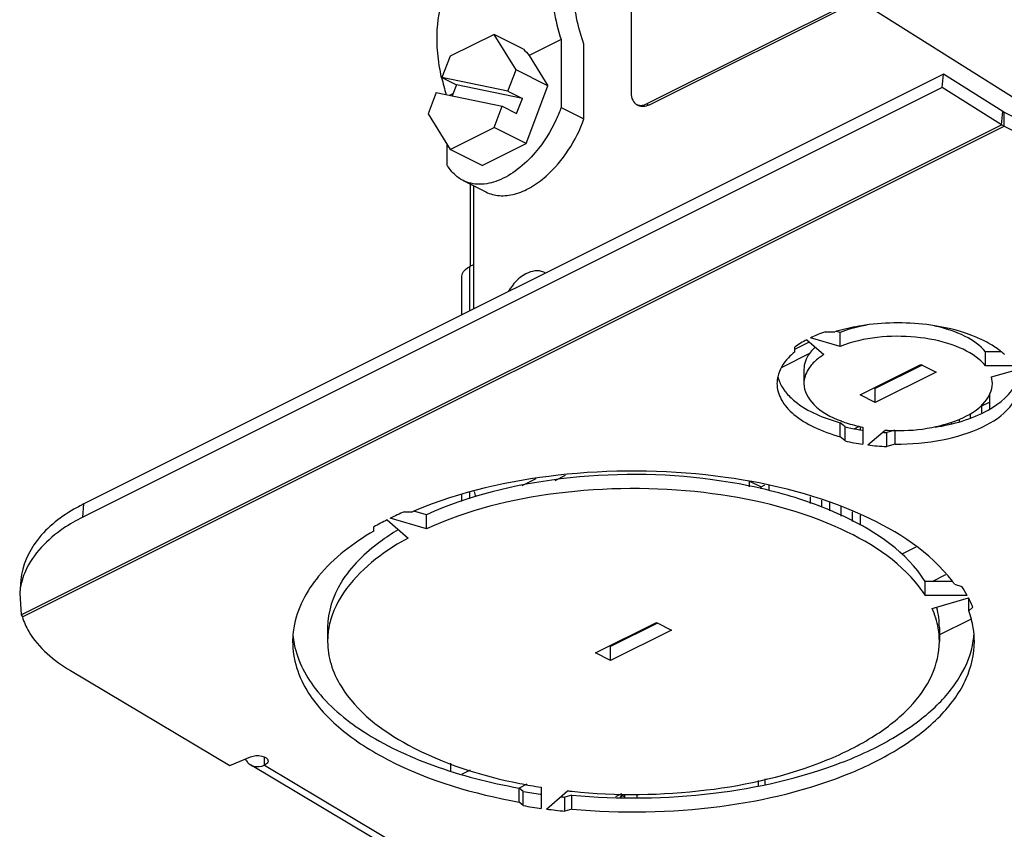
# Paper-space layout 'MCAD-FC-C2-IP21-WITH-DISCONNECT_1_2' of a CAD drawing. Units: millimetres. Extents: x 0 to 420, y 0 to 297.
# Drawn here: x 346 to 355, y 52 to 60 of the extents above; entities that cross this region are included whole.
import ezdxf

# ---------------------------------------------------------------- set-up
doc = ezdxf.new("R2010")
doc.units = ezdxf.units.MM
doc.header["$LTSCALE"] = 23.1
doc.layers.get('0').update_dxf_attribs({"linetype": 'CONTINUOUS'})
for name, color, linetype in [('2D_ITEMS', 7, 'CONTINUOUS'), ('DATUM_AXIS', 7, 'CONTINUOUS'), ('ROUNDS', 7, 'CONTINUOUS')]:
    doc.layers.add(name, color=color, linetype=linetype)

psp = doc.layouts.new('MCAD-FC-C2-IP21-WITH-DISCONNECT_1_2')

# ---------------------------------------------------------------- linework, layer by layer
at = {"color": 7, "linetype": 'CONTINUOUS'}
for p, q in [((350.0227, 59.5964), (349.6144, 59.3923)), ((350.2969, 59.4593), (350.0227, 59.5964)), ((350.2268, 59.2654), (350.0227, 59.5964)), ((350.6459, 59.548), (350.3493, 59.3998)), ((350.6459, 59.548), (350.6459, 58.9182)), ((350.858, 58.8121), (350.858, 59.5049)), ((349.6144, 59.3923), (349.5389, 59.1942)), ((350.3493, 59.3998), (350.5238, 59.1169)), ((350.1512, 59.0674), (350.2268, 59.2654)), ((350.5238, 59.1169), (350.2268, 59.2654)), ((354.1956, 59.2274), (346.2152, 55.2372)), ((350.1512, 59.0674), (349.5389, 59.1942)), ((349.5389, 59.1942), (349.6732, 59.1271)), ((354.1845, 59.1037), (354.1956, 59.2274)), ((354.7471, 58.8806), (354.1956, 59.2274)), ((349.6732, 59.1271), (349.6341, 59.0245)), ((350.2856, 59.0002), (349.6732, 59.1271)), ((350.1512, 59.0674), (350.2856, 59.0002)), ((350.3197, 58.5819), (350.5238, 59.1169)), ((349.4858, 59.0552), (349.4103, 58.8572)), ((349.4858, 59.0552), (350.0982, 58.9284)), ((349.6424, 59.0463), (349.6092, 59.0297)), ((350.2326, 58.8612), (350.2856, 59.0002)), ((350.0227, 58.7304), (350.0982, 58.9284)), ((350.0982, 58.9284), (350.2326, 58.8612)), ((350.6459, 58.9182), (350.858, 58.8121)), ((354.7582, 58.8743), (354.8961, 58.8054)), ((349.4103, 58.8572), (349.6144, 58.5262)), ((349.6144, 58.5262), (350.0227, 58.7304)), ((350.3197, 58.5819), (350.0227, 58.7304)), ((349.5852, 58.5736), (349.5852, 58.3879)), ((349.9114, 58.3777), (349.6144, 58.5262)), ((349.9114, 58.3777), (350.3197, 58.5819)), ((349.7354, 58.2392), (349.9475, 58.1331)), ((349.8047, 57.4396), (349.8047, 58.2045)), ((349.8327, 57.4573), (349.7973, 57.4396)), ((349.7241, 56.9916), (349.7241, 57.3512)), ((354.6233, 56.2628), (354.6233, 56.1187)), ((354.4466, 56.0353), (354.4466, 56.0772)), ((353.3674, 55.9337), (353.4157, 55.9579)), ((353.4213, 55.9491), (353.4213, 55.9205)), ((354.3405, 56.0242), (354.3405, 56.0025)), ((352.3959, 55.448), (352.502, 55.395)), ((352.3959, 55.3959), (352.3959, 55.448)), ((352.5727, 55.4063), (352.5727, 55.3625)), ((349.7241, 55.2577), (349.7241, 55.3239)), ((352.9616, 55.2413), (352.9616, 55.303)), ((353.1384, 55.2485), (353.1384, 55.1735)), ((353.2445, 55.1228), (353.2445, 55.2136)), ((353.4213, 55.132), (353.4213, 55.0383)), ((345.6297, 54.5315), (345.6186, 54.4079)), ((351.4414, 54.0919), (351.4414, 54.0804)), ((351.2646, 53.992), (351.2646, 54.0035)), ((349.6206, 52.7583), (349.6206, 52.8285)), ((352.5374, 52.6837), (352.5374, 52.6295)), ((351.2341, 52.5174), (351.1937, 52.5376))]:
    psp.add_line(p, q, dxfattribs=at)
at = {"color": 3, "linetype": 'CONTINUOUS'}
for p, q in [((354.1845, 59.1037), (346.2041, 55.1135)), ((354.736, 58.7569), (354.1845, 59.1037)), ((354.7582, 58.7444), (354.8961, 58.6755)), ((354.5526, 56.0833), (354.5526, 56.161)), ((354.2698, 55.9807), (354.2698, 55.9967)), ((352.502, 55.395), (352.5377, 55.4128)), ((352.502, 55.3758), (352.502, 55.395)), ((353.0677, 55.2073), (353.0677, 55.2703)), ((353.3505, 55.0721), (353.3505, 55.1646)), ((345.6186, 54.4079), (345.6327, 54.2053)), ((351.3706, 54.0451), (351.3706, 54.0566)), ((346.0908, 53.689), (347.5702, 52.8074)), ((347.5702, 52.8074), (347.7617, 52.8877)), ((352.2558, 50.1353), (347.7623, 52.8129))]:
    psp.add_line(p, q, dxfattribs=at)
at = {"color": 9, "linetype": 'CONTINUOUS'}
for p, q in [((354.736, 58.7569), (354.7471, 58.8806)), ((354.7582, 58.7444), (354.7582, 58.8743)), ((345.6327, 54.2053), (354.736, 58.7569)), ((345.6438, 54.1873), (354.7582, 58.7444)), ((349.7973, 57.0282), (349.7973, 57.4396)), ((349.7973, 55.2851), (349.7973, 55.3456)), ((346.2041, 55.1135), (346.2152, 55.2372)), ((353.9403, 54.8346), (353.8089, 54.7688)), ((354.2158, 54.579), (354.0925, 54.5174)), ((347.8903, 52.8111), (347.8903, 52.887)), ((347.8903, 52.8111), (352.3745, 50.1391)), ((349.8021, 52.7654), (349.7197, 52.7243)), ((352.4789, 52.6204), (352.4789, 52.6683)), ((350.3266, 52.6344), (350.2556, 52.5989))]:
    psp.add_line(p, q, dxfattribs=at)
at = {"color": 7, "linetype": 'CONTINUOUS'}
psp.add_lwpolyline([(354.7582, 58.8743), (354.7545, 58.8763), (354.7508, 58.8784), (354.7471, 58.8806)], dxfattribs=at)
for centre, radius, start, end in [((351.4708, 59.6352), 1.9841, 192.84675, 197.58806), ((349.8362, 59.0402), 1.0135, 311.38374, 311.69214), ((346.9689, 53.7287), 1.6863, 116.54859, 119.16431), ((350.8813, 52.6673), 0.3577, 334.46748, 337.24958)]:
    psp.add_arc(centre, radius, start, end, dxfattribs=at)
at = {"color": 3, "linetype": 'CONTINUOUS'}
for centre, radius, start, end in [((346.2908, 54.3397), 0.6764, 156.17303, 163.86742), ((346.255, 54.3503), 0.639, 163.89022, 174.83208)]:
    psp.add_arc(centre, radius, start, end, dxfattribs=at)
at = {"color": 7, "linetype": 'CONTINUOUS'}
psp.add_ellipse((350.9616, 59.3558), major_axis=(1.0489, -0.9497), ratio=0.284524, start_param=-1.979395, end_param=-1.919449, dxfattribs=at)
for points, knots in [([(350.6459, 60.54), (350.579, 60.4023), (350.5395, 60.1526), (350.5712, 59.8174), (350.6164, 59.6381), (350.6459, 59.548)], [0, 0, 0, 0, 0.454458, 0.718587, 1, 1, 1, 1]), ([(350.858, 59.5049), (350.8287, 59.584), (350.7836, 59.7422), (350.7517, 60.0357), (350.7906, 60.2567), (350.858, 60.371)], [0, 0, 0, 0, 0.285163, 0.551712, 1, 1, 1, 1]), ([(349.5363, 59.1941), (349.5192, 59.2694), (349.4949, 59.4178), (349.4882, 59.6941), (349.5298, 59.8957), (349.5852, 60.0097)], [0, 0, 0, 0, 0.279496, 0.541448, 1, 1, 1, 1]), ([(350.6459, 58.9182), (350.6322, 58.8799), (350.5711, 58.7308), (350.484, 58.5919), (350.4059, 58.5001)], [0, 0, 0, 0, 0.252026, 1, 1, 1, 1]), ([(350.5103, 58.2834), (350.5879, 58.3524), (350.7257, 58.5177), (350.8214, 58.7098), (350.858, 58.8121)], [0, 0, 0, 0, 0.488513, 1, 1, 1, 1]), ([(350.4059, 58.5001), (350.3561, 58.4415), (350.2512, 58.3394), (350.0744, 58.2335), (349.9205, 58.1982), (349.8088, 58.2098), (349.7586, 58.2276), (349.7354, 58.2392)], [0, 0, 0, 0, 0.299692, 0.565557, 0.794736, 0.899142, 1, 1, 1, 1]), ([(349.7354, 58.2392), (349.7045, 58.2546), (349.6457, 58.2974), (349.603, 58.3558), (349.5852, 58.3879)], [0, 0, 0, 0, 0.485318, 1, 1, 1, 1]), ([(349.9475, 58.1331), (349.9862, 58.1138), (350.0763, 58.0904), (350.2213, 58.1081), (350.3697, 58.1726), (350.4614, 58.2403), (350.5062, 58.2798)], [0, 0, 0, 0, 0.212503, 0.444111, 0.706004, 1, 1, 1, 1]), ([(349.7241, 57.3512), (349.7241, 57.3595), (349.7326, 57.3993), (349.7694, 57.4256), (349.7973, 57.4396)], [0, 0, 0, 0, 0.209567, 1, 1, 1, 1]), ([(346.1472, 55.2012), (346.0087, 55.1239), (345.7685, 54.9454), (345.6415, 54.6632), (345.6297, 54.5315)], [0, 0, 0, 0, 0.545333, 1, 1, 1, 1]), ([(351.1952, 52.5135), (351.1962, 52.5148), (351.2003, 52.5204), (351.2036, 52.5266), (351.2059, 52.5315)], [0, 0, 0, 0, 0.229405, 1, 1, 1, 1])]:
    psp.add_open_spline(points, degree=3, knots=knots, dxfattribs=at)
at = {"color": 3, "linetype": 'CONTINUOUS'}
for points in [[(354.7582, 58.7444), (354.7505, 58.7483), (354.7429, 58.7523), (354.7362, 58.7576)], [(345.6327, 54.2053), (345.6362, 54.1991), (345.6399, 54.1931), (345.6438, 54.1873)], [(347.7149, 52.8672), (347.7202, 52.8558), (347.727, 52.8449), (347.7353, 52.8355)], [(347.7353, 52.8355), (347.7431, 52.8266), (347.7523, 52.8189), (347.7624, 52.8129)]]:
    psp.add_open_spline(points, degree=3, dxfattribs=at)
for points, knots in [([(346.2041, 55.1135), (346.1418, 55.0824), (345.9293, 54.9607), (345.7432, 54.7742), (345.6721, 54.6129)], [0, 0, 0, 0, 0.283444, 1, 1, 1, 1]), ([(345.6438, 54.1873), (345.6576, 54.1401), (345.7511, 53.9313), (345.9385, 53.7797), (346.0908, 53.689)], [0, 0, 0, 0, 0.216874, 1, 1, 1, 1]), ([(347.7617, 52.8877), (347.7945, 52.9015), (347.8516, 52.9076), (347.926, 52.8739), (347.926, 52.8495)], [0, 0, 0, 0, 0.592498, 1, 1, 1, 1]), ([(347.926, 52.8495), (347.926, 52.8458), (347.9216, 52.8275), (347.9036, 52.8167), (347.8903, 52.8111)], [0, 0, 0, 0, 0.203957, 1, 1, 1, 1]), ([(347.7624, 52.8129), (347.7711, 52.8077), (347.8118, 52.7905), (347.8594, 52.7982), (347.8903, 52.8111)], [0, 0, 0, 0, 0.232681, 1, 1, 1, 1])]:
    psp.add_open_spline(points, degree=3, knots=knots, dxfattribs=at)
at = {"layer": '2D_ITEMS', "color": 9, "linetype": 'CONTINUOUS'}
psp.add_line((354.5526, 56.1464), (354.6233, 56.1818), dxfattribs=at)
at = {"layer": 'DATUM_AXIS', "color": 3, "linetype": 'CONTINUOUS'}
for p, q in [((353.2365, 56.6996), (352.9618, 56.7788)), ((353.0975, 56.8347), (353.1885, 56.8347)), ((352.8147, 56.6478), (352.8147, 56.6933)), ((352.9265, 56.7612), (353.085, 56.6238)), ((353.4213, 56.2486), (353.9869, 56.5314)), ((353.9869, 56.5314), (354.1284, 56.4607)), ((354.903, 56.5188), (354.5859, 56.5188)), ((354.1284, 56.4607), (353.5627, 56.1779)), ((354.6414, 56.4153), (354.916, 56.4946)), ((354.6497, 56.3542), (354.6414, 56.4153)), ((353.5627, 56.1779), (353.4213, 56.2486)), ((353.4466, 55.9491), (353.4466, 55.7905)), ((353.2819, 55.8213), (353.2364, 55.8608)), ((353.4949, 55.7841), (353.6535, 55.9214)), ((353.7471, 55.7923), (353.6683, 55.7696)), ((349.1901, 55.1645), (349.2664, 55.1645)), ((349.0302, 55.0889), (349.2256, 54.9197)), ((349.3969, 55.0054), (349.0584, 55.1031)), ((348.9072, 54.9849), (348.9072, 55.0231)), ((354.2992, 54.4903), (354.3653, 54.4712)), ((354.4165, 54.3875), (354.0255, 54.3875)), ((354.0908, 54.2656), (354.4294, 54.3633)), ((354.4307, 54.3609), (354.4294, 54.3633)), ((354.4688, 54.278), (354.4306, 54.2449)), ((350.9641, 53.8533), (351.5297, 54.1361)), ((351.5297, 54.1361), (351.6712, 54.0654)), ((351.6712, 54.0654), (351.1055, 53.7826)), ((351.1055, 53.7826), (350.9641, 53.8533)), ((350.4614, 52.6054), (350.4614, 52.4099)), ((350.5097, 52.4034), (350.7052, 52.5728)), ((350.2939, 52.4355), (350.2558, 52.4686)), ((350.7464, 52.4028), (350.6803, 52.3837))]:
    psp.add_line(p, q, dxfattribs=at)
at = {"layer": 'DATUM_AXIS', "color": 7, "linetype": 'CONTINUOUS'}
for p, q in [((353.2365, 56.8295), (353.205, 56.8385)), ((353.2365, 56.6996), (353.2365, 56.8295)), ((354.7276, 56.6487), (354.5859, 56.6487)), ((354.5859, 56.5188), (354.5859, 56.6487)), ((353.9985, 56.5257), (353.5627, 56.3078)), ((352.8998, 56.4846), (352.8998, 56.3547)), ((353.5627, 56.3078), (353.5512, 56.3136)), ((353.5627, 56.1779), (353.5627, 56.3078)), ((353.2819, 55.9513), (353.2364, 55.9907)), ((353.2364, 55.8608), (353.2364, 55.9907)), ((353.2819, 55.8213), (353.2819, 55.9513)), ((353.7431, 55.9211), (353.6683, 55.8995)), ((353.6683, 55.7696), (353.6683, 55.8995)), ((353.7471, 55.7923), (353.7471, 55.9222)), ((349.3969, 55.1353), (349.2796, 55.1691)), ((349.3969, 55.0054), (349.3969, 55.1353)), ((354.2737, 54.5174), (354.0255, 54.5174)), ((354.0255, 54.3875), (354.0255, 54.5174)), ((354.4306, 54.2449), (354.4306, 54.3633)), ((351.5413, 54.1304), (351.1055, 53.9125)), ((348.4776, 54.0892), (348.4776, 53.9593)), ((354.1576, 54.0892), (354.1576, 53.9593)), ((351.1055, 53.9125), (351.094, 53.9182)), ((351.1055, 53.7826), (351.1055, 53.9125)), ((350.2939, 52.5654), (350.2558, 52.5985)), ((350.2558, 52.4686), (350.2558, 52.5985)), ((350.2939, 52.4355), (350.2939, 52.5654)), ((350.4522, 52.5411), (350.4614, 52.5398)), ((350.7464, 52.5327), (350.6803, 52.5136)), ((350.6803, 52.3837), (350.6803, 52.5136)), ((350.7464, 52.4028), (350.7464, 52.5327))]:
    psp.add_line(p, q, dxfattribs=at)
at = {"layer": 'DATUM_AXIS', "color": 3, "linetype": 'CONTINUOUS'}
for centre, radius, start, end in [((350.425, 57.2697), 0.1321, 56.60312, 63.44083), ((353.6567, 55.3013), 1.6033, 106.39922, 106.97709), ((353.6705, 55.254), 1.6526, 105.43642, 106.39736), ((354.1397, 55.8824), 0.9707, 59.25208, 60.82904), ((354.3221, 56.143), 0.6521, 47.50448, 51.03719), ((352.9425, 56.3533), 0.2927, 167.41049, 170.29326), ((352.9346, 56.3546), 0.2848, 170.28648, 179.96424), ((353.774, 57.6472), 1.73, 266.00441, 268.96762), ((353.737, 57.7988), 2.0291, 257.04005, 261.77173), ((353.7709, 58.0417), 2.2744, 263.02973, 267.41439), ((350.5512, 52.0776), 3.3737, 113.79347, 116.26095), ((350.6691, 51.8679), 3.5827, 112.83694, 113.04921), ((350.7196, 51.7467), 3.714, 111.34831, 112.82942), ((350.3763, 52.4273), 2.9826, 116.82803, 119.50675), ((353.2864, 53.7688), 1.2435, 35.46721, 37.06827), ((353.1133, 53.8094), 1.0799, 32.36367, 37.32031), ((353.4253, 53.8387), 1.133, 28.97143, 33.93621), ((353.5349, 53.8984), 1.0082, 23.88375, 27.30947), ((353.5752, 53.9165), 0.9639, 22.02716, 23.87041), ((349.2297, 53.9531), 0.7526, 164.17917, 169.76025), ((348.9566, 53.9585), 0.8041, 170.77587, 176.6807), ((349.1985, 53.9588), 0.7208, 169.76346, 179.96701), ((353.4383, 53.9587), 0.7193, 0.05846, 10.04364), ((353.6814, 53.9587), 0.8012, 0.03713, 9.10401), ((348.9461, 53.9593), 0.7935, 176.69365, 180.00376), ((351.2353, 57.5056), 4.961, 258.67811, 261.02539), ((351.2952, 57.9169), 5.3767, 263.69947, 264.15612), ((351.2573, 58.175), 5.8198, 260.47162, 262.13939), ((351.2902, 58.4193), 6.0663, 262.60727, 264.22954)]:
    psp.add_arc(centre, radius, start, end, dxfattribs=at)
at = {"layer": 'DATUM_AXIS', "color": 7, "linetype": 'CONTINUOUS'}
for centre, radius, start, end in [((353.3161, 56.356), 0.4584, 133.03873, 135.03768), ((352.9524, 56.4882), 0.303, 193.63767, 196.39953), ((353.7289, 57.8894), 1.989, 257.01441, 260.21121), ((353.7498, 58.0066), 2.1081, 260.1922, 261.6075), ((353.7735, 58.2135), 2.3164, 266.46348, 266.99767), ((353.774, 58.2216), 2.3245, 266.99756, 267.39481), ((348.9552, 54.0901), 0.8027, 186.08862, 187.80623), ((348.9613, 54.0909), 0.8088, 187.80618, 189.06527), ((353.6788, 54.0902), 0.8039, 350.9593, 355.5637), ((351.2564, 58.2993), 5.8141, 260.4711, 262.04879), ((351.2971, 58.6131), 6.1306, 263.86273, 264.22598)]:
    psp.add_arc(centre, radius, start, end, dxfattribs=at)
at = {"layer": 'DATUM_AXIS', "color": 3, "linetype": 'CONTINUOUS'}
for points, knots in [([(350.4841, 57.3878), (350.4347, 57.4125), (350.2836, 57.3817), (350.198, 57.2764), (350.1585, 57.2114)], [0, 0, 0, 0, 0.420374, 1, 1, 1, 1]), ([(353.5061, 56.9009), (353.4823, 56.898), (353.3896, 56.8849), (353.2977, 56.8655), (353.2307, 56.847)], [0, 0, 0, 0, 0.256673, 1, 1, 1, 1]), ([(354.6128, 56.73), (354.5781, 56.7493), (354.4204, 56.8254), (354.2487, 56.8696), (354.1154, 56.8908)], [0, 0, 0, 0, 0.227383, 1, 1, 1, 1]), ([(354.5279, 56.5774), (354.4554, 56.6387), (354.2605, 56.7332), (353.8224, 56.8182), (353.4557, 56.7851), (353.2365, 56.6996)], [0, 0, 0, 0, 0.212838, 0.472406, 1, 1, 1, 1]), ([(352.8147, 56.6478), (352.7942, 56.631), (352.725, 56.5678), (352.6715, 56.4831), (352.6567, 56.4171)], [0, 0, 0, 0, 0.281238, 1, 1, 1, 1]), ([(353.085, 56.6238), (353.0735, 56.6164), (353.0313, 56.5875), (352.9925, 56.5531), (352.9684, 56.5245)], [0, 0, 0, 0, 0.26823, 1, 1, 1, 1]), ([(352.9684, 56.5245), (352.9575, 56.5116), (352.9208, 56.462), (352.8998, 56.3995), (352.8998, 56.3547)], [0, 0, 0, 0, 0.273519, 1, 1, 1, 1]), ([(352.6498, 56.3547), (352.6498, 56.3033), (352.6834, 56.1906), (352.8119, 56.0514), (353.002, 55.9369), (353.1534, 55.8834), (353.2364, 55.8608)], [0, 0, 0, 0, 0.189359, 0.412206, 0.683096, 1, 1, 1, 1]), ([(352.8998, 56.3547), (352.8998, 56.2832), (352.9953, 56.1185), (353.1519, 56.042), (353.2443, 56.0068)], [0, 0, 0, 0, 0.419445, 1, 1, 1, 1]), ([(353.7428, 55.9175), (353.858, 55.9154), (354.0775, 55.9321), (354.3666, 56.019), (354.5803, 56.1518), (354.6496, 56.2926), (354.6498, 56.3542)], [0, 0, 0, 0, 0.318771, 0.603875, 0.829572, 1, 1, 1, 1]), ([(353.7471, 55.7923), (353.894, 55.7905), (354.1734, 55.8133), (354.5411, 55.9256), (354.8123, 56.0963), (354.8997, 56.2759), (354.8998, 56.3545)], [0, 0, 0, 0, 0.319044, 0.603899, 0.829356, 1, 1, 1, 1]), ([(353.2443, 56.0068), (353.26, 56.0008), (353.3262, 55.9773), (353.3944, 55.9597), (353.4466, 55.9491)], [0, 0, 0, 0, 0.240131, 1, 1, 1, 1]), ([(354.2786, 54.5183), (354.0729, 54.7906), (353.377, 55.2313), (352.134, 55.5415), (350.7321, 55.5686), (349.793, 55.3721), (349.3676, 55.2058)], [0, 0, 0, 0, 0.197092, 0.453628, 0.736242, 1, 1, 1, 1]), ([(353.9721, 54.4641), (353.7776, 54.7198), (353.1133, 55.1259), (351.9407, 55.3956), (350.6371, 55.3906), (349.7749, 55.1789), (349.3969, 55.0054)], [0, 0, 0, 0, 0.199107, 0.459057, 0.742255, 1, 1, 1, 1]), ([(348.9072, 54.9849), (348.7167, 54.873), (348.3912, 54.6317), (348.1913, 54.262), (348.163, 54.0874)], [0, 0, 0, 0, 0.55531, 1, 1, 1, 1]), ([(349.2256, 54.9197), (349.1339, 54.8698), (348.8359, 54.6851), (348.5735, 54.3983), (348.5056, 54.1583)], [0, 0, 0, 0, 0.294929, 1, 1, 1, 1]), ([(348.1526, 53.9592), (348.1526, 53.8776), (348.1797, 53.7079), (348.3197, 53.4192), (348.6078, 53.115), (349.2468, 52.7136), (349.8369, 52.5431), (350.2558, 52.4686)], [0, 0, 0, 0, 0.088855, 0.183577, 0.345418, 0.536955, 1, 1, 1, 1]), ([(348.4776, 53.9592), (348.4776, 53.8883), (348.5002, 53.7413), (348.6824, 53.3544), (349.2883, 52.9025), (349.9038, 52.7129), (350.2613, 52.6412)], [0, 0, 0, 0, 0.090059, 0.185715, 0.536793, 1, 1, 1, 1]), ([(350.7464, 52.4028), (351.2027, 52.361), (352.0885, 52.3767), (353.1323, 52.623), (353.8112, 52.9646), (354.1817, 53.2568), (354.4232, 53.5904), (354.4826, 53.8419), (354.4826, 53.9592)], [0, 0, 0, 0, 0.312972, 0.600443, 0.723561, 0.829614, 0.919841, 1, 1, 1, 1]), ([(350.7478, 52.5682), (351.1618, 52.5258), (351.968, 52.5334), (352.9199, 52.7507), (353.5415, 53.0578), (353.8812, 53.3218), (354.103, 53.6242), (354.1576, 53.8529), (354.1576, 53.9595)], [0, 0, 0, 0, 0.312194, 0.600137, 0.72358, 0.829829, 0.920039, 1, 1, 1, 1])]:
    psp.add_open_spline(points, degree=3, knots=knots, dxfattribs=at)
at = {"layer": 'DATUM_AXIS', "color": 7, "linetype": 'CONTINUOUS'}
for points, knots in [([(353.5057, 56.9009), (353.4816, 56.897), (353.3903, 56.88), (353.3004, 56.8544), (353.2365, 56.8295)], [0, 0, 0, 0, 0.26181, 1, 1, 1, 1]), ([(354.5859, 56.6487), (354.5363, 56.71), (354.3832, 56.814), (354.2114, 56.8674), (354.1136, 56.8879)], [0, 0, 0, 0, 0.441184, 1, 1, 1, 1]), ([(352.9918, 56.6798), (352.9774, 56.6654), (352.9293, 56.6108), (352.8998, 56.5371), (352.8998, 56.4846)], [0, 0, 0, 0, 0.27991, 1, 1, 1, 1]), ([(352.6618, 56.4027), (352.6717, 56.3691), (352.6931, 56.3255), (352.7212, 56.2871), (352.729, 56.2772)], [0, 0, 0, 0, 0.735282, 1, 1, 1, 1]), ([(354.1178, 55.9489), (354.2881, 55.9761), (354.575, 56.0534), (354.8278, 56.2545), (354.8758, 56.3691)], [0, 0, 0, 0, 0.581366, 1, 1, 1, 1]), ([(352.729, 56.2772), (352.7546, 56.245), (352.8968, 56.1076), (353.0869, 56.0314), (353.2364, 55.9907)], [0, 0, 0, 0, 0.209739, 1, 1, 1, 1]), ([(354.0255, 54.5174), (353.8551, 54.7867), (353.3919, 55.0976), (352.6938, 55.3478), (351.809, 55.5232), (350.6771, 55.5272), (349.7868, 55.3142), (349.3969, 55.1353)], [0, 0, 0, 0, 0.193785, 0.317228, 0.45338, 0.739183, 1, 1, 1, 1]), ([(348.9664, 54.8857), (348.8253, 54.7816), (348.586, 54.556), (348.4776, 54.2341), (348.4776, 54.0891)], [0, 0, 0, 0, 0.547445, 1, 1, 1, 1]), ([(348.1626, 53.9635), (348.1881, 53.8037), (348.3574, 53.4665), (348.8279, 53.0792), (349.4801, 52.7748), (349.9838, 52.6469), (350.2558, 52.5985)], [0, 0, 0, 0, 0.184556, 0.410302, 0.684769, 1, 1, 1, 1]), ([(350.7464, 52.5327), (351.1825, 52.4927), (352.0328, 52.5039), (353.0405, 52.7267), (353.7125, 53.0373), (354.0938, 53.3059), (354.3611, 53.6128), (354.4545, 53.8498), (354.4727, 53.9639)], [0, 0, 0, 0, 0.30776, 0.593334, 0.71757, 0.825973, 0.918833, 1, 1, 1, 1])]:
    psp.add_open_spline(points, degree=3, knots=knots, dxfattribs=at)
at = {"layer": 'DATUM_AXIS', "color": 3, "linetype": 'CONTINUOUS'}
for points in [[(354.1154, 56.8908), (353.9148, 56.9226), (353.7077, 56.9257), (353.5061, 56.9009)], [(353.0975, 56.8347), (353.0514, 56.8185), (353.0059, 56.8), (352.9618, 56.7788)], [(352.9265, 56.7612), (352.8878, 56.741), (352.8502, 56.7185), (352.8147, 56.6933)], [(354.7322, 56.6501), (354.7019, 56.6746), (354.6695, 56.6967), (354.636, 56.7166)], [(354.5859, 56.5188), (354.5686, 56.5401), (354.5489, 56.5596), (354.5279, 56.5774)], [(354.1466, 54.0842), (354.1356, 54.1465), (354.1164, 54.2077), (354.0908, 54.2656)], [(354.4725, 54.0855), (354.4638, 54.1397), (354.4496, 54.1933), (354.4306, 54.2449)]]:
    psp.add_open_spline(points, degree=3, dxfattribs=at)
at = {"layer": 'DATUM_AXIS', "color": 7, "linetype": 'CONTINUOUS'}
for points in [[(349.1327, 54.9964), (349.0757, 54.9621), (349.02, 54.9252), (348.9664, 54.8857)], [(354.1576, 54.0894), (354.1576, 54.1509), (354.1493, 54.2129), (354.1338, 54.2725)]]:
    psp.add_open_spline(points, degree=3, dxfattribs=at)
at = {"layer": 'ROUNDS', "color": 7, "linetype": 'CONTINUOUS'}
for p, q in [((351.2964, 61.0444), (351.2964, 59.0525)), ((351.4378, 58.95), (353.4336, 59.9479)), ((351.459, 58.9394), (353.4428, 59.9313)), ((351.3484, 58.9444), (351.3696, 58.9338)), ((352.6968, 56.5077), (352.9603, 56.6395)), ((350.591, 55.4549), (350.6871, 55.5029)), ((354.4455, 54.1635), (354.1576, 54.0196)), ((351.2051, 52.5434), (351.1496, 52.5156)), ((351.349, 52.5429), (351.349, 52.5071))]:
    psp.add_line(p, q, dxfattribs=at)
at = {"layer": 'ROUNDS', "color": 3, "linetype": 'CONTINUOUS'}
for p, q in [((355.0189, 58.8984), (353.5531, 59.8199)), ((349.8327, 58.1905), (349.8327, 57.0459)), ((352.8147, 56.6728), (352.9503, 56.7406)), ((350.2851, 55.408), (350.4133, 55.4721)), ((351.2341, 52.5416), (351.2341, 52.512))]:
    psp.add_line(p, q, dxfattribs=at)
at = {"layer": 'ROUNDS', "color": 9, "linetype": 'CONTINUOUS'}
psp.add_line((351.4378, 58.95), (351.459, 58.9394), dxfattribs=at)
at = {"layer": 'ROUNDS', "color": 7, "linetype": 'CONTINUOUS'}
for points, knots in [([(351.2964, 59.0525), (351.2964, 59.0296), (351.3023, 58.987), (351.3317, 58.9527), (351.3484, 58.9444)], [0, 0, 0, 0, 0.551531, 1, 1, 1, 1]), ([(351.3695, 58.9374), (351.3748, 58.9365), (351.3982, 58.9347), (351.4217, 58.942), (351.4378, 58.95)], [0, 0, 0, 0, 0.230175, 1, 1, 1, 1]), ([(351.459, 58.9394), (351.4443, 58.9321), (351.4143, 58.9221), (351.3823, 58.9274), (351.3696, 58.9338)], [0, 0, 0, 0, 0.536345, 1, 1, 1, 1])]:
    psp.add_open_spline(points, degree=3, knots=knots, dxfattribs=at)
psp.add_open_spline([(351.3484, 58.9444), (351.355, 58.9411), (351.3622, 58.9387), (351.3695, 58.9374)], degree=3, dxfattribs=at)
at = {"layer": 'ROUNDS', "color": 3, "linetype": 'CONTINUOUS'}
psp.add_open_spline([(349.8369, 55.3534), (349.8403, 55.3364), (349.846, 55.3195), (349.8548, 55.3045)], degree=3, dxfattribs=at)

doc.saveas('drawing.dxf')
